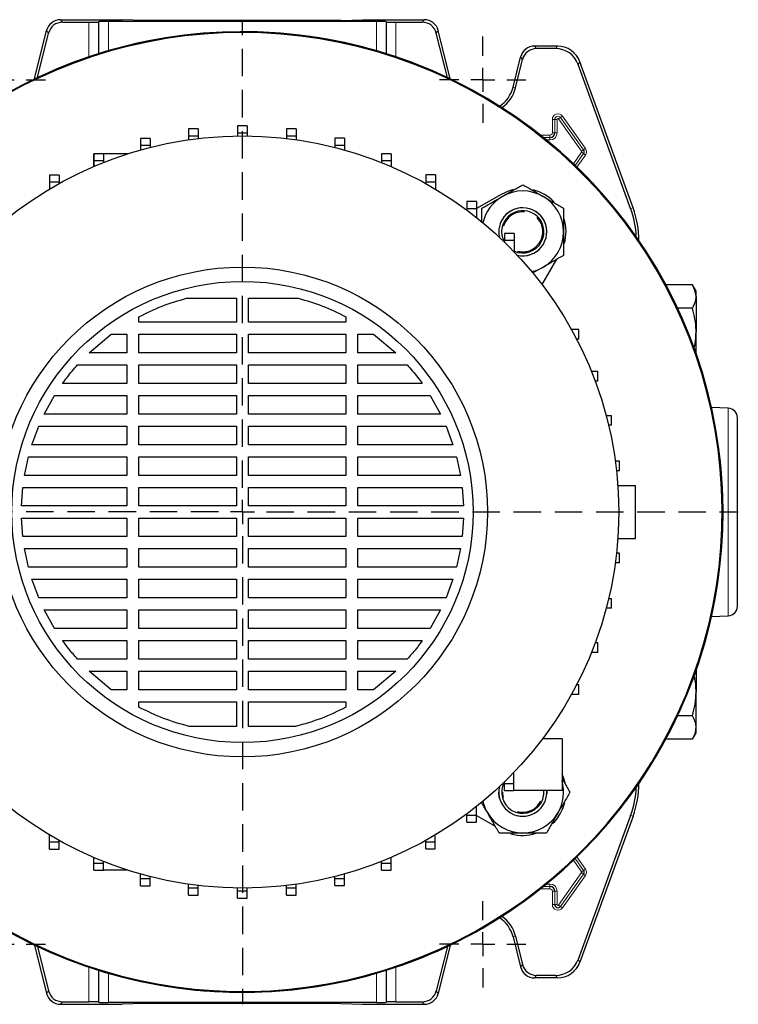
# Model space of a CAD drawing. Units: millimetres. Extents: x -4 to 213, y 0 to 297.
# Drawn here: x 54 to 87, y 67 to 113 of the extents above; entities that cross this region are included whole.
import ezdxf

# ---------------------------------------------------------------- set-up
doc = ezdxf.new("R2010")
doc.units = ezdxf.units.MM
doc.linetypes.add('HIDDEN', pattern=[1.905, 1.27, -0.635])
doc.layers.add('TRATTEGGIO', color=7, linetype='HIDDEN')

# ---------------------------------------------------------------- blocks, each defined once
blk = doc.blocks.new('SW_CENTERMARKSYMBOL_0')
at = {"layer": 'TRATTEGGIO', "color": 0}
for p, q in [((0, 1.111), (0, 22.778)), ((0, 0), (0, 0.556)), ((-1.111, 0), (-29.065, 0)), ((0, 0), (-0.556, 0)), ((0, 0), (0, -0.556)), ((0, 0), (0.556, 0)), ((1.111, 0), (22.929, 0)), ((0, -1.111), (0, -22.778))]:
    blk.add_line(p, q, dxfattribs=at)
blk = doc.blocks.new('SW_CENTERMARKSYMBOL_1')
at = {"layer": 'TRATTEGGIO', "color": 0}
for p, q in [((0, 1.111), (0, 2)), ((0, 0), (0, 0.556)), ((-1.111, 0), (-2, 0)), ((0, 0), (-0.556, 0)), ((0, 0), (0, -0.556)), ((0, 0), (0.556, 0)), ((1.111, 0), (2, 0)), ((0, -1.111), (0, -2))]:
    blk.add_line(p, q, dxfattribs=at)
blk = doc.blocks.new('SW_CENTERMARKSYMBOL_2')
at = {"layer": 'TRATTEGGIO', "color": 0}
for p, q in [((0, 1.111), (0, 2)), ((0, 0), (0, 0.556)), ((-1.111, 0), (-2, 0)), ((0, 0), (-0.556, 0)), ((0, 0), (0, -0.556)), ((0, 0), (0.556, 0)), ((1.111, 0), (2, 0)), ((0, -1.111), (0, -2))]:
    blk.add_line(p, q, dxfattribs=at)
blk = doc.blocks.new('SW_CENTERMARKSYMBOL_3')
at = {"layer": 'TRATTEGGIO', "color": 0}
for p, q in [((0, 1.111), (0, 2)), ((0, 0), (0, 0.556)), ((-1.111, 0), (-2, 0)), ((0, 0), (-0.556, 0)), ((0, 0), (0, -0.556)), ((0, 0), (0.556, 0)), ((1.111, 0), (2, 0)), ((0, -1.111), (0, -2))]:
    blk.add_line(p, q, dxfattribs=at)
blk = doc.blocks.new('SW_CENTERMARKSYMBOL_4')
at = {"layer": 'TRATTEGGIO', "color": 0}
for p, q in [((0, 1.111), (0, 2)), ((0, 0), (0, 0.556)), ((-1.111, 0), (-2, 0)), ((0, 0), (-0.556, 0)), ((0, 0), (0, -0.556)), ((0, 0), (0.556, 0)), ((1.111, 0), (2, 0)), ((0, -1.111), (0, -2))]:
    blk.add_line(p, q, dxfattribs=at)

msp = doc.modelspace()

# ---------------------------------------------------------------- linework, layer by layer
at = {"color": 7, "linetype": 'Continuous', "lineweight": 25}
for p, q in [((56.0147, 112.8989), (58.8683, 112.8989)), ((56.1056, 112.7825), (57.3243, 112.7825)), ((57.7808, 112.8061), (57.7686, 112.7938)), ((70.6227, 112.8174), (58.2251, 112.8174)), ((59.8797, 112.861), (58.8683, 112.8989)), ((68.968, 112.861), (59.8797, 112.861)), ((68.968, 112.861), (69.9794, 112.8989)), ((69.9794, 112.8989), (72.8331, 112.8989)), ((71.067, 112.8061), (71.0792, 112.7938)), ((71.5235, 112.7825), (72.7421, 112.7825)), ((54.8102, 110.1561), (55.3681, 112.3936)), ((54.9463, 110.2209), (55.459, 112.2773)), ((73.9015, 110.2209), (73.3888, 112.2773)), ((74.0376, 110.1561), (73.4797, 112.3936)), ((78.9868, 111.6766), (77.9322, 111.6766)), ((76.9365, 109.7716), (77.2855, 111.1714)), ((78.9053, 111.5603), (78.0231, 111.5603)), ((77.0495, 109.7435), (77.3765, 111.055)), ((82.3729, 104.1701), (79.9491, 110.8294)), ((82.4893, 104.1906), (80.0306, 110.9458)), ((64.6471, 107.987), (64.2026, 107.987)), ((64.2026, 107.987), (64.2026, 107.6537)), ((64.6471, 107.987), (64.6471, 107.6537)), ((62.3813, 107.8417), (61.9368, 107.8417)), ((61.9368, 107.8417), (61.9368, 107.5084)), ((62.3813, 107.8417), (62.3813, 107.5084)), ((64.6471, 107.6537), (64.2026, 107.6537)), ((64.2026, 107.6537), (64.2026, 107.5197)), ((64.6471, 107.6537), (64.6471, 107.5196)), ((66.913, 107.8423), (66.4685, 107.8423)), ((66.4685, 107.8423), (66.4685, 107.509)), ((66.913, 107.8423), (66.913, 107.509)), ((60.1524, 107.4089), (59.708, 107.4089)), ((59.708, 107.4089), (59.708, 107.0755)), ((60.1524, 107.0755), (59.708, 107.0755)), ((59.708, 107.0755), (59.708, 106.8698)), ((60.1524, 107.4089), (60.1524, 107.0755)), ((60.1524, 107.0755), (60.1524, 106.9886)), ((62.3813, 107.5084), (61.9368, 107.5084)), ((61.9368, 107.5084), (61.9368, 107.3424)), ((62.3813, 107.5084), (62.3813, 107.4008)), ((66.913, 107.509), (66.4685, 107.509)), ((66.4685, 107.509), (66.4685, 107.4005)), ((66.913, 107.509), (66.913, 107.3421)), ((69.1419, 107.41), (68.6975, 107.41)), ((68.6975, 107.41), (68.6975, 107.0767)), ((69.1419, 107.0767), (68.6975, 107.0767)), ((68.6975, 107.0767), (68.6975, 106.9881)), ((69.1419, 107.41), (69.1419, 107.0767)), ((69.1419, 107.0767), (69.1419, 106.8692)), ((57.5502, 106.1058), (57.5502, 106.6971)), ((57.9969, 106.6954), (57.5525, 106.6954)), ((57.5525, 106.6954), (57.5525, 106.3621)), ((59.1328, 106.6971), (57.9969, 106.6971)), ((57.9969, 106.6954), (57.9969, 106.3621)), ((71.2976, 106.6971), (70.8531, 106.6971)), ((70.8531, 106.6971), (70.8531, 106.3638)), ((71.2976, 106.6971), (71.2976, 106.3638)), ((57.9969, 106.3621), (57.5525, 106.3621)), ((57.5525, 106.3621), (57.5525, 106.1068)), ((57.9969, 106.3621), (57.9969, 106.2906)), ((71.2976, 106.3638), (70.8531, 106.3638)), ((70.8531, 106.3638), (70.8531, 106.2897)), ((71.2976, 106.3638), (71.2976, 106.1058)), ((55.95, 105.7131), (55.5055, 105.7131)), ((55.5055, 105.7131), (55.5055, 105.3798)), ((55.95, 105.7131), (55.95, 105.3798)), ((73.3448, 105.7153), (72.9003, 105.7153)), ((72.9003, 105.7153), (72.9003, 105.382)), ((73.3448, 105.7153), (73.3448, 105.382)), ((55.95, 105.3798), (55.5055, 105.3798)), ((55.5055, 105.3798), (55.5055, 105.0617)), ((55.95, 105.3798), (55.95, 105.3182)), ((73.3448, 105.382), (72.9003, 105.382)), ((72.9003, 105.382), (72.9003, 105.3168)), ((73.3448, 105.382), (73.3448, 105.0602)), ((76.3875, 104.8168), (75.2502, 104.1601)), ((75.2502, 104.4806), (74.8057, 104.4806)), ((74.8057, 104.4806), (74.8057, 104.1472)), ((75.2502, 104.4806), (75.2502, 104.1472)), ((75.2502, 104.1472), (74.8057, 104.1472)), ((74.8057, 104.1472), (74.8057, 104.0845)), ((75.2502, 104.1472), (75.2502, 103.7428)), ((75.4986, 103.4929), (75.4986, 104.1753)), ((76.9827, 103.0131), (76.5382, 103.0131)), ((76.5382, 103.0131), (76.5382, 102.6797)), ((76.9827, 103.0131), (76.9827, 102.6797)), ((76.9827, 102.6797), (76.5382, 102.6797)), ((76.5382, 102.6797), (76.5382, 102.6112)), ((76.9827, 102.6797), (76.9827, 102.1642)), ((78.285, 100.6392), (78.9627, 101.8131)), ((85.233, 100.6355), (84.0013, 100.6355)), ((85.4017, 100.3433), (85.233, 100.6355)), ((85.4017, 100.0902), (85.4017, 100.3433)), ((61.845, 100.0127), (64.1461, 100.0127)), ((64.1461, 100.0127), (64.1461, 98.9037)), ((64.7017, 100.0127), (67.0027, 100.0127)), ((64.7017, 98.9037), (64.7017, 100.0127)), ((85.4017, 100.0902), (85.4017, 98.4544)), ((85.233, 99.545), (84.5489, 99.545)), ((59.638, 98.9037), (59.638, 99.1538)), ((64.1461, 98.9037), (59.638, 98.9037)), ((69.2097, 98.9037), (64.7017, 98.9037)), ((69.2097, 99.1538), (69.2097, 98.9037)), ((79.6461, 98.5655), (79.6374, 98.5655)), ((79.6461, 98.5498), (79.6461, 98.5655)), ((79.9794, 98.5655), (79.6461, 98.5655)), ((79.9794, 98.1211), (79.9794, 98.5655)), ((85.4017, 97.4532), (85.4017, 98.4544)), ((57.3352, 97.4862), (58.3567, 98.3481)), ((58.3567, 98.3481), (59.0825, 98.3481)), ((59.0825, 98.3481), (59.0825, 97.4862)), ((59.638, 98.3481), (64.1461, 98.3481)), ((59.638, 97.4862), (59.638, 98.3481)), ((64.1461, 98.3481), (64.1461, 97.4862)), ((64.7017, 98.3481), (69.2097, 98.3481)), ((64.7017, 97.4862), (64.7017, 98.3481)), ((69.2097, 98.3481), (69.2097, 97.4862)), ((69.7653, 98.3481), (70.4911, 98.3481)), ((69.7653, 97.4862), (69.7653, 98.3481)), ((70.4911, 98.3481), (71.5125, 97.4862)), ((79.9794, 98.1211), (79.8757, 98.1211)), ((59.0825, 97.4862), (57.3352, 97.4862)), ((64.1461, 97.4862), (59.638, 97.4862)), ((69.2097, 97.4862), (64.7017, 97.4862)), ((71.5125, 97.4862), (69.7653, 97.4862)), ((56.7999, 96.9306), (59.0825, 96.9306)), ((59.0825, 96.9306), (59.0825, 96.0687)), ((59.638, 96.9306), (64.1461, 96.9306)), ((59.638, 96.0687), (59.638, 96.9306)), ((64.1461, 96.9306), (64.1461, 96.0687)), ((64.7017, 96.9306), (69.2097, 96.9306)), ((64.7017, 96.0687), (64.7017, 96.9306)), ((69.2097, 96.9306), (69.2097, 96.0687)), ((69.7653, 96.9306), (72.0479, 96.9306)), ((69.7653, 96.0687), (69.7653, 96.9306)), ((80.8517, 96.6161), (80.5662, 96.6161)), ((80.8517, 96.1717), (80.8517, 96.6161)), ((80.8517, 96.1717), (80.738, 96.1717)), ((59.0825, 96.0687), (56.1101, 96.0687)), ((64.1461, 96.0687), (59.638, 96.0687)), ((69.2097, 96.0687), (64.7017, 96.0687)), ((72.7377, 96.0687), (69.7653, 96.0687)), ((55.2603, 94.6513), (55.7394, 95.5132)), ((55.7394, 95.5132), (59.0825, 95.5132)), ((59.0825, 95.5132), (59.0825, 94.6513)), ((59.638, 95.5132), (64.1461, 95.5132)), ((59.638, 94.6513), (59.638, 95.5132)), ((64.1461, 95.5132), (64.1461, 94.6513)), ((64.7017, 95.5132), (69.2097, 95.5132)), ((64.7017, 94.6513), (64.7017, 95.5132)), ((69.2097, 95.5132), (69.2097, 94.6513)), ((69.7653, 95.5132), (73.1084, 95.5132)), ((69.7653, 94.6513), (69.7653, 95.5132)), ((73.1084, 95.5132), (73.5875, 94.6513)), ((86.8916, 94.9209), (86.1125, 94.9618)), ((59.0825, 94.6513), (55.2603, 94.6513)), ((64.1461, 94.6513), (59.638, 94.6513)), ((69.2097, 94.6513), (64.7017, 94.6513)), ((73.5875, 94.6513), (69.7653, 94.6513)), ((81.4838, 94.5761), (81.2439, 94.5761)), ((81.4838, 94.1317), (81.4838, 94.5761)), ((87.3128, 90.1211), (87.3128, 94.4771)), ((54.6871, 93.2338), (55.006, 94.0957)), ((55.006, 94.0957), (59.0825, 94.0957)), ((59.0825, 94.0957), (59.0825, 93.2338)), ((59.638, 94.0957), (64.1461, 94.0957)), ((59.638, 93.2338), (59.638, 94.0957)), ((64.1461, 94.0957), (64.1461, 93.2338)), ((64.7017, 94.0957), (69.2097, 94.0957)), ((64.7017, 93.2338), (64.7017, 94.0957)), ((69.2097, 94.0957), (69.2097, 93.2338)), ((69.7653, 94.0957), (73.8418, 94.0957)), ((69.7653, 93.2338), (69.7653, 94.0957)), ((73.8418, 94.0957), (74.1607, 93.2338)), ((81.4838, 94.1317), (81.3554, 94.1317)), ((59.0825, 93.2338), (54.6871, 93.2338)), ((64.1461, 93.2338), (59.638, 93.2338)), ((69.2097, 93.2338), (64.7017, 93.2338)), ((74.1607, 93.2338), (69.7653, 93.2338)), ((54.3432, 91.8163), (54.5266, 92.6782)), ((54.5266, 92.6782), (59.0825, 92.6782)), ((59.0825, 92.6782), (59.0825, 91.8163)), ((59.638, 92.6782), (64.1461, 92.6782)), ((59.638, 91.8163), (59.638, 92.6782)), ((64.1461, 92.6782), (64.1461, 91.8163)), ((64.7017, 92.6782), (69.2097, 92.6782)), ((64.7017, 91.8163), (64.7017, 92.6782)), ((69.2097, 92.6782), (69.2097, 91.8163)), ((69.7653, 92.6782), (74.3212, 92.6782)), ((69.7653, 91.8163), (69.7653, 92.6782)), ((74.3212, 92.6782), (74.5046, 91.8163)), ((81.8668, 92.4751), (81.6639, 92.4751)), ((81.8668, 92.0307), (81.7188, 92.0307)), ((81.8668, 92.0307), (81.8668, 92.4751)), ((59.0825, 91.8163), (54.3432, 91.8163)), ((64.1461, 91.8163), (59.638, 91.8163)), ((69.2097, 91.8163), (64.7017, 91.8163)), ((74.5046, 91.8163), (69.7653, 91.8163)), ((54.2054, 90.3989), (54.2654, 91.2608)), ((54.2654, 91.2608), (59.0825, 91.2608)), ((59.0825, 91.2608), (59.0825, 90.3989)), ((59.638, 91.2608), (64.1461, 91.2608)), ((59.638, 90.3989), (59.638, 91.2608)), ((64.1461, 91.2608), (64.1461, 90.3989)), ((64.7017, 91.2608), (69.2097, 91.2608)), ((64.7017, 90.3989), (64.7017, 91.2608)), ((69.2097, 91.2608), (69.2097, 90.3989)), ((69.7653, 91.2608), (74.5824, 91.2608)), ((69.7653, 90.3989), (69.7653, 91.2608)), ((74.5824, 91.2608), (74.6424, 90.3989)), ((81.7809, 91.3433), (82.6017, 91.3433)), ((82.6017, 88.8989), (82.6017, 91.3433)), ((59.0825, 90.3989), (54.2054, 90.3989)), ((64.1461, 90.3989), (59.638, 90.3989)), ((69.2097, 90.3989), (64.7017, 90.3989)), ((74.6424, 90.3989), (69.7653, 90.3989)), ((54.2054, 89.8433), (59.0825, 89.8433)), ((54.2653, 88.9814), (54.2054, 89.8433)), ((59.0825, 89.8433), (59.0825, 88.9814)), ((59.638, 89.8433), (64.1461, 89.8433)), ((59.638, 88.9814), (59.638, 89.8433)), ((64.1461, 89.8433), (64.1461, 88.9814)), ((64.7017, 89.8433), (69.2097, 89.8433)), ((64.7017, 88.9814), (64.7017, 89.8433)), ((69.2097, 89.8433), (69.2097, 88.9814)), ((69.7653, 89.8433), (74.6423, 89.8433)), ((69.7653, 88.9814), (69.7653, 89.8433)), ((74.6423, 89.8433), (74.5824, 88.9814)), ((87.3128, 85.7651), (87.3128, 90.1211)), ((59.0825, 88.9814), (54.2653, 88.9814)), ((64.1461, 88.9814), (59.638, 88.9814)), ((69.2097, 88.9814), (64.7017, 88.9814)), ((74.5824, 88.9814), (69.7653, 88.9814)), ((81.7809, 88.8989), (82.6017, 88.8989)), ((54.3432, 88.4258), (59.0825, 88.4258)), ((54.5266, 87.5639), (54.3432, 88.4258)), ((59.0825, 88.4258), (59.0825, 87.5639)), ((59.638, 88.4258), (64.1461, 88.4258)), ((59.638, 87.5639), (59.638, 88.4258)), ((64.1461, 88.4258), (64.1461, 87.5639)), ((64.7017, 88.4258), (69.2097, 88.4258)), ((64.7017, 87.5639), (64.7017, 88.4258)), ((69.2097, 88.4258), (69.2097, 87.5639)), ((69.7653, 88.4258), (74.5046, 88.4258)), ((69.7653, 87.5639), (69.7653, 88.4258)), ((74.5046, 88.4258), (74.3212, 87.5639)), ((81.8668, 88.2115), (81.7188, 88.2115)), ((81.8668, 87.7671), (81.8668, 88.2115)), ((59.0825, 87.5639), (54.5266, 87.5639)), ((64.1461, 87.5639), (59.638, 87.5639)), ((69.2097, 87.5639), (64.7017, 87.5639)), ((74.3212, 87.5639), (69.7653, 87.5639)), ((81.8668, 87.7671), (81.6639, 87.7671)), ((54.6871, 87.0084), (59.0825, 87.0084)), ((55.006, 86.1465), (54.6871, 87.0084)), ((59.0825, 87.0084), (59.0825, 86.1465)), ((59.638, 87.0084), (64.1461, 87.0084)), ((59.638, 86.1465), (59.638, 87.0084)), ((64.1461, 87.0084), (64.1461, 86.1465)), ((64.7017, 87.0084), (69.2097, 87.0084)), ((64.7017, 86.1465), (64.7017, 87.0084)), ((69.2097, 87.0084), (69.2097, 86.1465)), ((69.7653, 87.0084), (74.1607, 87.0084)), ((69.7653, 86.1465), (69.7653, 87.0084)), ((74.1607, 87.0084), (73.8418, 86.1465)), ((59.0825, 86.1465), (55.006, 86.1465)), ((64.1461, 86.1465), (59.638, 86.1465)), ((69.2097, 86.1465), (64.7017, 86.1465)), ((73.8418, 86.1465), (69.7653, 86.1465)), ((81.4838, 86.1105), (81.3554, 86.1105)), ((81.4838, 85.666), (81.4838, 86.1105)), ((81.4838, 85.666), (81.2439, 85.666)), ((55.2603, 85.5909), (59.0825, 85.5909)), ((55.7394, 84.729), (55.2603, 85.5909)), ((59.0825, 85.5909), (59.0825, 84.729)), ((59.638, 85.5909), (64.1461, 85.5909)), ((59.638, 84.729), (59.638, 85.5909)), ((64.1461, 85.5909), (64.1461, 84.729)), ((64.7017, 85.5909), (69.2097, 85.5909)), ((64.7017, 84.729), (64.7017, 85.5909)), ((69.2097, 85.5909), (69.2097, 84.729)), ((69.7653, 85.5909), (73.5875, 85.5909)), ((69.7653, 84.729), (69.7653, 85.5909)), ((73.5875, 85.5909), (73.1084, 84.729)), ((86.1125, 85.2804), (86.8916, 85.3212)), ((59.0825, 84.729), (55.7394, 84.729)), ((64.1461, 84.729), (59.638, 84.729)), ((69.2097, 84.729), (64.7017, 84.729)), ((73.1084, 84.729), (69.7653, 84.729)), ((56.11, 84.1734), (59.0825, 84.1734)), ((59.0825, 84.1734), (59.0825, 83.3115)), ((59.638, 84.1734), (64.1461, 84.1734)), ((59.638, 83.3115), (59.638, 84.1734)), ((64.1461, 84.1734), (64.1461, 83.3115)), ((64.7017, 84.1734), (69.2097, 84.1734)), ((64.7017, 83.3115), (64.7017, 84.1734)), ((69.2097, 84.1734), (69.2097, 83.3115)), ((69.7653, 84.1734), (72.7377, 84.1734)), ((69.7653, 83.3115), (69.7653, 84.1734)), ((80.8517, 84.0705), (80.738, 84.0705)), ((80.8517, 83.6261), (80.8517, 84.0705)), ((80.8517, 83.6261), (80.5662, 83.6261)), ((59.0825, 83.3115), (56.7999, 83.3115)), ((64.1461, 83.3115), (59.638, 83.3115)), ((69.2097, 83.3115), (64.7017, 83.3115)), ((72.0478, 83.3115), (69.7653, 83.3115)), ((57.3352, 82.756), (59.0825, 82.756)), ((58.3567, 81.8941), (57.3352, 82.756)), ((59.0825, 82.756), (59.0825, 81.8941)), ((59.638, 82.756), (64.1461, 82.756)), ((59.638, 81.8941), (59.638, 82.756)), ((64.1461, 82.756), (64.1461, 81.8941)), ((64.7017, 82.756), (69.2097, 82.756)), ((64.7017, 81.8941), (64.7017, 82.756)), ((69.2097, 82.756), (69.2097, 81.8941)), ((69.7653, 82.756), (71.5126, 82.756)), ((69.7653, 81.8941), (69.7653, 82.756)), ((71.5126, 82.756), (70.4911, 81.8941)), ((85.4017, 82.789), (85.4017, 81.7877)), ((79.9794, 82.1211), (79.8757, 82.1211)), ((79.9794, 81.6766), (79.9794, 82.1211)), ((59.0825, 81.8941), (58.3567, 81.8941)), ((64.1461, 81.8941), (59.638, 81.8941)), ((69.2097, 81.8941), (64.7017, 81.8941)), ((70.4911, 81.8941), (69.7653, 81.8941)), ((79.6461, 81.6766), (79.6374, 81.6766)), ((79.6461, 81.6766), (79.6461, 81.6923)), ((79.9794, 81.6766), (79.6461, 81.6766)), ((85.4017, 80.1519), (85.4017, 81.7877)), ((59.638, 81.0883), (59.638, 81.3385)), ((59.638, 81.3385), (64.1461, 81.3385)), ((64.1461, 81.3385), (64.1461, 80.1988)), ((64.7017, 80.1988), (64.7017, 81.3385)), ((64.7017, 81.3385), (69.2097, 81.3385)), ((69.2097, 81.3385), (69.2097, 81.0883)), ((85.233, 80.6972), (84.5489, 80.6972)), ((64.1461, 80.1988), (61.9658, 80.1988)), ((66.882, 80.1988), (64.7017, 80.1988)), ((85.233, 79.6066), (85.4017, 79.8989)), ((85.4017, 79.8989), (85.4017, 80.1519)), ((79.2017, 79.6322), (78.3071, 79.6322)), ((79.2017, 79.6322), (79.2017, 77.2322)), ((85.233, 79.6066), (84.0013, 79.6066)), ((76.9794, 77.5655), (76.9794, 78.0746)), ((76.535, 77.5655), (76.535, 77.6278)), ((76.535, 77.5655), (76.9794, 77.5655)), ((76.535, 77.2322), (76.535, 77.5655)), ((76.9794, 77.2322), (76.9794, 77.5655)), ((76.535, 77.2322), (76.9794, 77.2322)), ((79.2017, 77.2322), (76.9794, 77.2322)), ((78.4986, 77.1575), (78.4961, 77.2322)), ((74.8029, 76.0976), (74.8029, 76.1555)), ((74.8029, 76.0976), (75.2473, 76.0976)), ((74.8029, 75.7642), (74.8029, 76.0976)), ((75.2473, 76.0976), (75.2473, 76.4971)), ((75.2473, 75.7642), (75.2473, 76.0976)), ((75.2473, 76.0837), (76.1159, 75.5822)), ((74.8029, 75.7642), (75.2473, 75.7642)), ((82.3729, 76.0721), (79.9491, 69.4127)), ((82.4893, 76.0516), (80.0306, 69.2964)), ((55.503, 74.8602), (55.503, 75.182)), ((73.3422, 74.8624), (73.3422, 75.1804)), ((55.503, 74.8602), (55.9474, 74.8602)), ((55.503, 74.5269), (55.503, 74.8602)), ((55.9474, 74.8602), (55.9474, 74.9254)), ((55.9474, 74.5269), (55.9474, 74.8602)), ((72.8978, 74.8624), (72.8978, 74.924)), ((72.8978, 74.8624), (73.3422, 74.8624)), ((72.8978, 74.529), (72.8978, 74.8624)), ((73.3422, 74.529), (73.3422, 74.8624)), ((55.503, 74.5269), (55.9474, 74.5269)), ((72.8978, 74.529), (73.3422, 74.529)), ((57.5502, 73.8784), (57.5502, 74.1363)), ((57.5502, 73.8784), (57.9947, 73.8784)), ((57.5502, 73.545), (57.5502, 73.8784)), ((57.9947, 73.8784), (57.9947, 73.9524)), ((57.9947, 73.545), (57.9947, 73.8784)), ((70.8508, 73.8801), (70.8508, 73.9515)), ((70.8508, 73.8801), (71.2953, 73.8801)), ((70.8508, 73.5467), (70.8508, 73.8801)), ((71.2953, 73.8801), (71.2953, 74.1353)), ((71.2953, 73.5467), (71.2953, 73.8801)), ((57.5502, 73.545), (57.9947, 73.545)), ((59.1328, 73.545), (57.9947, 73.545)), ((59.7059, 73.1655), (59.7059, 73.3729)), ((69.1398, 73.1666), (69.1398, 73.3723)), ((70.8508, 73.5467), (71.2953, 73.5467)), ((59.7059, 73.1655), (60.1503, 73.1655)), ((59.7059, 72.8322), (59.7059, 73.1655)), ((60.1503, 73.1655), (60.1503, 73.2541)), ((60.1503, 72.8322), (60.1503, 73.1655)), ((61.9348, 72.7332), (61.9348, 72.9)), ((66.911, 72.7338), (66.911, 72.8997)), ((68.6953, 73.1666), (68.6953, 73.2535)), ((68.6953, 73.1666), (69.1398, 73.1666)), ((68.6953, 72.8333), (68.6953, 73.1666)), ((69.1398, 72.8333), (69.1398, 73.1666)), ((59.7059, 72.8322), (60.1503, 72.8322)), ((61.9348, 72.7332), (62.3793, 72.7332)), ((61.9348, 72.3999), (61.9348, 72.7332)), ((62.3793, 72.7332), (62.3793, 72.8416)), ((62.3793, 72.3999), (62.3793, 72.7332)), ((64.2007, 72.5885), (64.2007, 72.7225)), ((64.2007, 72.5885), (64.6451, 72.5885)), ((64.2007, 72.2552), (64.2007, 72.5885)), ((64.6451, 72.5885), (64.6451, 72.7225)), ((64.6451, 72.2552), (64.6451, 72.5885)), ((66.4665, 72.7338), (66.4665, 72.8414)), ((66.4665, 72.7338), (66.911, 72.7338)), ((66.4665, 72.4004), (66.4665, 72.7338)), ((66.911, 72.4004), (66.911, 72.7338)), ((68.6953, 72.8333), (69.1398, 72.8333)), ((61.9348, 72.3999), (62.3793, 72.3999)), ((64.2007, 72.2552), (64.6451, 72.2552)), ((66.4665, 72.4004), (66.911, 72.4004)), ((76.9365, 70.4705), (77.2855, 69.0707)), ((77.0495, 70.4987), (77.3765, 69.1871)), ((54.8102, 70.086), (55.3681, 67.8485)), ((54.9463, 70.0213), (55.459, 67.9649)), ((73.9015, 70.0213), (73.3888, 67.9649)), ((74.0376, 70.086), (73.4797, 67.8485)), ((78.9868, 68.5655), (77.9322, 68.5655)), ((78.9053, 68.6819), (78.0231, 68.6819)), ((56.1056, 67.4597), (57.3243, 67.4597)), ((57.7686, 67.4484), (57.7808, 67.4361)), ((70.6227, 67.4248), (58.2251, 67.4248)), ((71.0792, 67.4484), (71.067, 67.4361)), ((71.5235, 67.4597), (72.7421, 67.4597)), ((56.0147, 67.3433), (58.8683, 67.3433)), ((59.8797, 67.3811), (58.8683, 67.3433)), ((68.968, 67.3811), (59.8797, 67.3811)), ((68.968, 67.3811), (69.9794, 67.3433)), ((69.9794, 67.3433), (72.8331, 67.3433))]:
    msp.add_line(p, q, dxfattribs=at)
at = {"color": 8, "linetype": 'Continuous', "lineweight": 18}
for p, q in [((56.0147, 112.8989), (56.1056, 112.7825)), ((57.3243, 111.1787), (57.3243, 112.7825)), ((57.7686, 112.7938), (57.7686, 111.3233)), ((57.7808, 111.3271), (57.7808, 112.8061)), ((58.2251, 112.8174), (58.2251, 111.4612)), ((70.6227, 111.4612), (70.6227, 112.8174)), ((71.067, 112.8061), (71.067, 111.3271)), ((71.0792, 111.3233), (71.0792, 112.7938)), ((71.5235, 112.7825), (71.5235, 111.1787)), ((72.7421, 112.7825), (72.8331, 112.8989)), ((55.459, 112.2773), (55.3681, 112.3936)), ((73.4797, 112.3936), (73.3888, 112.2773)), ((77.9322, 111.6766), (78.0231, 111.5603)), ((78.9053, 111.5603), (78.9868, 111.6766)), ((77.3765, 111.055), (77.2855, 111.1714)), ((80.0306, 110.9458), (79.9491, 110.8294)), ((77.0495, 109.7435), (76.9365, 109.7716)), ((79.1321, 108.3726), (79.2226, 108.437)), ((79.2226, 108.437), (80.2893, 106.937)), ((78.8664, 108.2877), (78.7553, 108.2877)), ((78.7553, 107.6655), (78.7553, 108.2877)), ((78.9775, 108.2877), (78.8664, 108.2877)), ((78.8664, 107.6655), (78.8664, 108.2877)), ((78.8664, 108.2877), (78.8664, 108.2877)), ((78.8664, 108.2877), (78.8664, 107.6655)), ((78.9775, 108.2877), (78.9775, 107.6655)), ((79.0415, 108.3082), (79.132, 108.3726)), ((80.1082, 106.8082), (79.0415, 108.3082)), ((79.132, 108.3726), (80.1987, 106.8726)), ((79.1321, 108.3726), (79.132, 108.3726)), ((80.1988, 106.8726), (79.1321, 108.3726)), ((78.202, 107.5564), (78.6461, 107.5564)), ((78.6461, 107.4453), (78.6461, 107.5564)), ((78.8664, 107.6655), (78.7553, 107.6655)), ((78.9775, 107.6655), (78.8664, 107.6655)), ((78.8664, 107.6655), (78.8664, 107.6655)), ((78.6461, 107.4453), (78.3415, 107.4453)), ((78.3416, 107.4452), (78.6461, 107.4452)), ((78.6461, 107.3341), (78.4787, 107.3341)), ((78.6461, 107.4453), (78.6461, 107.4452)), ((78.6461, 107.3341), (78.6461, 107.4452)), ((79.7284, 106.2332), (80.1082, 106.7673)), ((80.1987, 106.7029), (79.8096, 106.1557)), ((79.8096, 106.1556), (80.1988, 106.7029)), ((80.2893, 106.6385), (79.8905, 106.0776)), ((80.1082, 106.8082), (80.1987, 106.8726)), ((80.1082, 106.7673), (80.1987, 106.7029)), ((80.1988, 106.8726), (80.1987, 106.8726)), ((80.1988, 106.7029), (80.1987, 106.7029)), ((80.1988, 106.8726), (80.2893, 106.937)), ((80.1988, 106.7029), (80.2893, 106.6385)), ((82.3729, 104.1701), (82.4893, 104.1906)), ((86.8916, 90.1211), (86.8916, 94.9209)), ((86.8916, 85.3212), (86.8916, 90.1211)), ((82.4893, 76.0516), (82.3729, 76.0721)), ((80.1082, 73.4748), (79.7284, 74.009)), ((79.8096, 74.0865), (80.1987, 73.5392)), ((80.1988, 73.5393), (79.8096, 74.0865)), ((79.8905, 74.1645), (80.2893, 73.6036)), ((79.0415, 71.934), (80.1082, 73.434)), ((80.1987, 73.3696), (79.132, 71.8696)), ((79.1321, 71.8696), (80.1988, 73.3696)), ((80.1082, 73.4748), (80.1987, 73.5392)), ((80.1082, 73.434), (80.1987, 73.3696)), ((80.1988, 73.5393), (80.1987, 73.5392)), ((80.1988, 73.3696), (80.1987, 73.3696)), ((80.1988, 73.5393), (80.2893, 73.6036)), ((80.1988, 73.3696), (80.2893, 73.3052)), ((78.4787, 72.908), (78.6461, 72.908)), ((78.6461, 72.908), (78.6461, 72.797)), ((80.2893, 73.3052), (79.2226, 71.8052)), ((78.6461, 72.6858), (78.202, 72.6858)), ((78.3415, 72.7969), (78.6461, 72.7969)), ((78.6461, 72.797), (78.3416, 72.797)), ((78.6461, 72.7969), (78.6461, 72.797)), ((78.6461, 72.7969), (78.6461, 72.6858)), ((78.8664, 72.5766), (78.7553, 72.5766)), ((78.7553, 71.9544), (78.7553, 72.5766)), ((78.9775, 72.5766), (78.8664, 72.5766)), ((78.8664, 71.9544), (78.8664, 72.5766)), ((78.8664, 72.5766), (78.8664, 72.5766)), ((78.8664, 72.5766), (78.8664, 71.9544)), ((78.9775, 72.5766), (78.9775, 71.9544)), ((78.8664, 71.9544), (78.7553, 71.9544)), ((78.9775, 71.9544), (78.8664, 71.9544)), ((78.8664, 71.9544), (78.8664, 71.9544)), ((79.0415, 71.934), (79.132, 71.8696)), ((79.1321, 71.8696), (79.132, 71.8696)), ((79.1321, 71.8696), (79.2226, 71.8052)), ((77.0495, 70.4987), (76.9365, 70.4705)), ((79.9491, 69.4127), (80.0306, 69.2964)), ((57.3243, 67.4597), (57.3243, 69.0635)), ((57.7686, 68.9189), (57.7686, 67.4484)), ((57.7808, 67.4361), (57.7808, 68.915)), ((71.067, 68.915), (71.067, 67.4361)), ((71.0792, 67.4484), (71.0792, 68.9189)), ((71.5235, 69.0635), (71.5235, 67.4597)), ((77.2855, 69.0707), (77.3765, 69.1871)), ((58.2251, 68.7809), (58.2251, 67.4248)), ((70.6227, 67.4248), (70.6227, 68.7809)), ((78.0231, 68.6819), (77.9322, 68.5655)), ((78.9868, 68.5655), (78.9053, 68.6819)), ((55.3681, 67.8485), (55.459, 67.9649)), ((73.3888, 67.9649), (73.4797, 67.8485)), ((56.1056, 67.4597), (56.0147, 67.3433)), ((72.8331, 67.3433), (72.7421, 67.4597))]:
    msp.add_line(p, q, dxfattribs=at)
at = {"color": 7, "linetype": 'Continuous', "lineweight": 25, "flags": 128}
for points in [[(76.9562, 105.0376), (76.7542, 104.9818), (76.3875, 104.8168)], [(79.3404, 77.5888), (79.2846, 77.7908), (79.2017, 77.9994)]]:
    msp.add_lwpolyline(points, dxfattribs=at)
at = {"color": 7, "linetype": 'Continuous', "lineweight": 25}
for radius in [17.4, 11.3333, 10.6667]:
    msp.add_circle((64.4239, 90.1211), radius, dxfattribs=at)
for centre, radius, start, end in [((64.4239, 90.1211), 22.2222, 218.7683, 151.64065), ((64.4239, 90.1211), 22.2222, 315, 151.64065), ((64.4239, 90.1211), 22.1834, 218.64339, 151.58656), ((75.535, 110.1211), 1.4444, 302.26962, 346), ((75.535, 110.1211), 1.5608, 304.26778, 346), ((78.6461, 107.6655), 0.2203, 270, 0), ((80.0794, 106.7877), 0.1464, 324.58294, 35.41706), ((77.3875, 103.0847), 1.8889, 60, 120), ((77.3875, 103.0847), 2, 43.42077, 76.12083), ((77.3875, 103.0847), 1.8889, 120, 167.21212), ((77.3875, 103.0847), 1.8889, 0, 60), ((77.3875, 103.0847), 1.1111, 90, 193.09453), ((77.3875, 103.0847), 0.9778, 56.84238, 208.11992), ((77.3875, 103.0847), 0.9778, 245.54027, 56.84238), ((77.3875, 103.0847), 1.1111, 256.90547, 90), ((77.3875, 103.0847), 2, 344.11815, 17.87914), ((77.3875, 103.0847), 1.8889, 300, 0), ((77.3875, 103.0847), 1.8889, 282.78788, 300), ((86.8683, 94.4771), 0.4444, 0, 87), ((86.8683, 85.7651), 0.4444, 273, 0), ((77.3875, 77.1575), 0.9778, 151.88008, 326.84238), ((77.3875, 77.1575), 1.8889, 330, 16.17112), ((77.3875, 77.1575), 1.1111, 166.90547, 0), ((77.3875, 77.1575), 0.9778, 326.84238, 4.38362), ((77.3875, 77.1575), 1.8889, 192.78788, 210), ((77.3875, 77.1575), 2, 313.42077, 346.12083), ((64.4239, 90.1211), 22.2222, 218.7683, 315), ((77.3875, 77.1575), 1.8889, 210, 270), ((77.3875, 77.1575), 1.8889, 270, 330), ((77.3875, 77.1575), 2, 254.11815, 287.87914), ((80.0794, 73.4544), 0.1464, 324.58294, 35.41706), ((78.6461, 72.5766), 0.2203, 0, 90), ((79.0128, 71.9544), 0.1464, 180, 324.58294), ((75.535, 70.1211), 1.4444, 14, 57.73038), ((75.535, 70.1211), 1.5608, 14, 55.73222)]:
    msp.add_arc(centre, radius, start, end, dxfattribs=at)
at = {"color": 8, "linetype": 'Continuous', "lineweight": 18}
for centre, radius, start, end in [((79.0128, 108.2877), 0.2575, 35.41706, 180), ((79.0128, 108.2877), 0.1464, 35.41706, 180), ((79.0128, 108.2877), 0.1464, 35.41706, 180), ((79.0128, 108.2877), 0.0353, 35.41706, 180), ((78.6461, 107.6655), 0.3314, 270, 0), ((78.6461, 107.6655), 0.2202, 270, 0), ((78.6461, 107.6655), 0.1092, 270, 0), ((80.0794, 106.7877), 0.0353, 324.58294, 35.41706), ((80.0794, 106.7877), 0.1464, 324.58294, 35.41706), ((80.0794, 106.7877), 0.2575, 324.58294, 35.41706), ((80.0794, 73.4544), 0.0353, 324.58294, 35.41706), ((80.0794, 73.4544), 0.1464, 324.58294, 35.41706), ((80.0794, 73.4544), 0.2575, 324.58294, 35.41706), ((78.6461, 72.5766), 0.3314, 0, 90), ((78.6461, 72.5766), 0.2202, 0, 90), ((78.6461, 72.5766), 0.1092, 0, 90), ((79.0128, 71.9544), 0.2575, 180, 324.58294), ((79.0128, 71.9544), 0.1464, 180, 324.58294), ((79.0128, 71.9544), 0.0353, 180, 324.58294)]:
    msp.add_arc(centre, radius, start, end, dxfattribs=at)
at = {"color": 7, "linetype": 'Continuous', "lineweight": 25}
for centre, major_axis, ratio, start_param, end_param in [((56.0151, 112.232), (-0.4107, 0.5256), 0.9994483, 5.6202279, 6.9461427), ((56.106, 112.1156), (-0.4107, 0.5256), 0.9994483, 5.6202279, 6.9461427), ((57.3243, 112.7941), (0.4444, 0), 0.0261859, 4.712389, 6.2570054), ((58.2251, 112.8058), (0.4444, 0), 0.0261859, 1.5707963, 3.1154127), ((70.6227, 112.8058), (0.4444, 0), 0.0261859, 0.0261799, 1.5707963), ((71.5235, 112.7941), (0.4444, 0), 0.0261859, 3.1677726, 4.712389), ((72.7418, 112.1156), (0.4107, 0.5256), 0.9994483, 5.6202279, 6.9461427), ((72.8327, 112.232), (0.4107, 0.5256), 0.9994483, 5.6202279, 6.9461427), ((77.9325, 111.0097), (-0.4107, 0.5256), 0.9994483, 5.6202279, 6.9461427), ((78.9863, 110.5651), (0.6376, 0.9106), 0.9994894, 5.67256, 6.8938106), ((78.0235, 110.8934), (-0.4107, 0.5256), 0.9994483, 5.6202279, 6.9461427), ((78.9048, 110.4488), (0.6376, 0.9106), 0.9994894, 5.67256, 6.8938106), ((78.1949, 102.6499), (4.3785, 0.772), 0.9996467, 6.1546374, 6.4576578), ((78.3112, 102.6705), (4.3785, 0.772), 0.9996467, 6.1087128, 6.4576578), ((78.3112, 77.5717), (4.3785, -0.772), 0.9996467, 6.1087128, 6.4576578), ((78.1949, 77.5922), (4.3785, -0.772), 0.9996467, 6.1087128, 6.4117332), ((78.9048, 69.7934), (0.6376, -0.9106), 0.9994894, 5.67256, 6.8938106), ((78.9863, 69.677), (0.6376, -0.9106), 0.9994894, 5.67256, 6.8938106), ((77.9325, 69.2324), (-0.4107, -0.5256), 0.9994483, 5.6202279, 6.9461427), ((78.0235, 69.3488), (-0.4107, -0.5256), 0.9994483, 5.6202279, 6.9461427), ((56.106, 68.1266), (-0.4107, -0.5256), 0.9994483, 5.6202279, 6.9461427), ((72.7418, 68.1266), (0.4107, -0.5256), 0.9994483, 5.6202279, 6.9461427), ((56.0151, 68.0102), (-0.4107, -0.5256), 0.9994483, 5.6202279, 6.9461427), ((57.3243, 67.448), (0.4444, 0), 0.0261859, 0.0261799, 1.5707963), ((58.2251, 67.4364), (0.4444, 0), 0.0261859, 3.1677726, 4.712389), ((70.6227, 67.4364), (0.4444, 0), 0.0261859, 4.712389, 6.2570054), ((71.5235, 67.448), (0.4444, 0), 0.0261859, 1.5707963, 3.1154127), ((72.8327, 68.0102), (0.4107, -0.5256), 0.9994483, 5.6202279, 6.9461427)]:
    msp.add_ellipse(centre, major_axis=major_axis, ratio=ratio, start_param=start_param, end_param=end_param, dxfattribs=at)
for points, knots in [([(76.4431, 104.7205), (76.4655, 104.7335), (76.635, 104.8313), (76.9546, 105.0159), (77.2423, 105.182), (77.3875, 105.2658)], [0, 0, 0, 0, 0.07008803, 0.5307834, 1, 1, 1, 1]), ([(77.3875, 105.2658), (77.5409, 105.1773), (77.8505, 104.9985), (78.1705, 104.8138), (78.332, 104.7205)], [0, 0, 0, 0, 0.495458, 1, 1, 1, 1]), ([(75.4986, 104.1753), (75.652, 104.2638), (75.9616, 104.4425), (76.2816, 104.6273), (76.4431, 104.7205)], [0, 0, 0, 0, 0.495458, 1, 1, 1, 1]), ([(78.332, 104.7205), (78.3543, 104.7076), (78.5239, 104.6097), (78.8435, 104.4252), (79.1312, 104.2591), (79.2764, 104.1753)], [0, 0, 0, 0, 0.070088, 0.5307834, 1, 1, 1, 1]), ([(79.2764, 104.1753), (79.2764, 103.9023), (79.2764, 103.5427), (79.2764, 103.1737), (79.2764, 103.0847)], [0, 0, 0, 0, 0.758897, 1, 1, 1, 1]), ([(79.2764, 103.0847), (79.2764, 102.7977), (79.2764, 102.4285), (79.2764, 102.0733), (79.2764, 101.9942)], [0, 0, 0, 0, 0.7772366, 1, 1, 1, 1]), ([(79.2764, 101.9942), (79.123, 101.9056), (78.8134, 101.7269), (78.4934, 101.5421), (78.332, 101.4489)], [0, 0, 0, 0, 0.495458, 1, 1, 1, 1]), ([(78.332, 101.4489), (78.3096, 101.436), (78.1452, 101.3411), (77.982, 101.2468), (77.8411, 101.1655)], [0, 0, 0, 0, 0.136245, 1, 1, 1, 1]), ([(85.4017, 100.0902), (85.3796, 100.2386), (85.3522, 100.4232), (85.2525, 100.6007), (85.233, 100.6355)], [0, 0, 0, 0, 0.8039715, 1, 1, 1, 1]), ([(59.638, 99.1538), (59.9935, 99.3291), (60.7042, 99.6795), (61.4648, 99.9016), (61.845, 100.0127)], [0, 0, 0, 0, 0.50017702, 1, 1, 1, 1]), ([(67.0027, 100.0127), (67.3829, 99.9016), (68.1436, 99.6795), (68.8543, 99.3291), (69.2097, 99.1538)], [0, 0, 0, 0, 0.499823, 1, 1, 1, 1]), ([(85.233, 99.545), (85.3028, 99.6853), (85.3924, 99.8652), (85.4, 100.0496), (85.4017, 100.0902)], [0, 0, 0, 0, 0.77988983, 1, 1, 1, 1]), ([(85.4017, 98.4544), (85.4015, 98.4803), (85.3999, 98.676), (85.3631, 99.0451), (85.2766, 99.3773), (85.233, 99.545)], [0, 0, 0, 0, 0.070088, 0.5307834, 1, 1, 1, 1]), ([(85.2956, 97.6374), (85.3176, 97.724), (85.3853, 97.9913), (85.3951, 98.2676), (85.4017, 98.4544)], [0, 0, 0, 0, 0.3240192, 1, 1, 1, 1]), ([(56.1101, 96.0687), (56.178, 96.162), (56.3948, 96.4596), (56.635, 96.7389), (56.7999, 96.9306)], [0, 0, 0, 0, 0.313341, 1, 1, 1, 1]), ([(72.0479, 96.9306), (72.2128, 96.7389), (72.453, 96.4596), (72.6698, 96.162), (72.7377, 96.0687)], [0, 0, 0, 0, 0.686659, 1, 1, 1, 1]), ([(56.7999, 83.3115), (56.6616, 83.4714), (56.4206, 83.7499), (56.2028, 84.0469), (56.11, 84.1734)], [0, 0, 0, 0, 0.5738975, 1, 1, 1, 1]), ([(72.7377, 84.1734), (72.645, 84.0469), (72.4272, 83.7499), (72.1862, 83.4714), (72.0478, 83.3115)], [0, 0, 0, 0, 0.4261025, 1, 1, 1, 1]), ([(85.4017, 81.7877), (85.4014, 81.8136), (85.3998, 82.0093), (85.3772, 82.2823), (85.3174, 82.521), (85.2989, 82.5947)], [0, 0, 0, 0, 0.0951109, 0.720284, 1, 1, 1, 1]), ([(85.233, 80.6972), (85.2801, 80.8743), (85.3753, 81.2318), (85.3928, 81.6013), (85.4017, 81.7877)], [0, 0, 0, 0, 0.495458, 1, 1, 1, 1]), ([(61.9658, 80.1988), (61.5643, 80.3114), (60.7612, 80.5367), (60.0125, 80.9044), (59.638, 81.0883)], [0, 0, 0, 0, 0.4998516, 1, 1, 1, 1]), ([(69.2097, 81.0883), (68.8353, 80.9044), (68.0866, 80.5367), (67.2835, 80.3114), (66.882, 80.1988)], [0, 0, 0, 0, 0.50014836, 1, 1, 1, 1]), ([(85.4017, 80.1519), (85.4015, 80.1648), (85.3999, 80.2627), (85.3631, 80.4473), (85.2766, 80.6134), (85.233, 80.6972)], [0, 0, 0, 0, 0.070088, 0.5307834, 1, 1, 1, 1]), ([(85.233, 79.6066), (85.2801, 79.6952), (85.3753, 79.8739), (85.3928, 80.0587), (85.4017, 80.1519)], [0, 0, 0, 0, 0.495458, 1, 1, 1, 1]), ([(79.2017, 77.793), (79.2398, 77.7269), (79.3644, 77.5112), (79.485, 77.3023), (79.5686, 77.1575)], [0, 0, 0, 0, 0.3063507, 1, 1, 1, 1]), ([(79.5686, 77.1575), (79.4801, 77.0041), (79.3013, 76.6945), (79.1166, 76.3745), (79.0233, 76.213)], [0, 0, 0, 0, 0.495458, 1, 1, 1, 1]), ([(75.7517, 76.213), (75.7388, 76.2354), (75.6412, 76.4044), (75.5444, 76.5721), (75.4603, 76.7176)], [0, 0, 0, 0, 0.1325402, 1, 1, 1, 1]), ([(76.297, 75.2686), (76.2084, 75.422), (76.0297, 75.7315), (75.8449, 76.0515), (75.7517, 76.213)], [0, 0, 0, 0, 0.49545796, 1, 1, 1, 1]), ([(79.0233, 76.213), (79.0104, 76.1906), (78.9125, 76.0211), (78.728, 75.7015), (78.5619, 75.4137), (78.4781, 75.2686)], [0, 0, 0, 0, 0.070088, 0.5307834, 1, 1, 1, 1]), ([(77.3875, 75.2686), (77.1005, 75.2686), (76.7313, 75.2686), (76.3761, 75.2686), (76.297, 75.2686)], [0, 0, 0, 0, 0.7772366, 1, 1, 1, 1]), ([(78.4781, 75.2686), (78.2051, 75.2686), (77.8455, 75.2686), (77.4765, 75.2686), (77.3875, 75.2686)], [0, 0, 0, 0, 0.758897, 1, 1, 1, 1])]:
    msp.add_open_spline(points, degree=3, knots=knots, dxfattribs=at)
at = {"layer": 'TRATTEGGIO', "linetype": 'HIDDEN'}
for p, q in [((78.1637, 102.5776), (77.9797, 102.3714)), ((78.4961, 77.2322), (78.496, 77.0816))]:
    msp.add_line(p, q, dxfattribs=at)
at = {"layer": 'TRATTEGGIO', "linetype": 'HIDDEN', "flags": 128}
for points in [[(76.3142, 76.8699), (76.279, 77.0816), (76.2764, 77.1575)], [(76.492, 76.9175), (76.4645, 77.07), (76.4604, 77.1575)]]:
    msp.add_lwpolyline(points, dxfattribs=at)
at = {"layer": 'TRATTEGGIO', "linetype": 'HIDDEN'}
for centre, radius, start, end in [((77.3875, 103.0847), 1.1111, 255, 195), ((77.3875, 103.0847), 0.9271, 326.84367, 194.99909), ((77.3875, 103.0846), 0.927, 254.99888, 309.70144), ((77.3875, 77.1574), 1.111, 254.99841, 356.09049), ((77.3875, 77.1574), 0.9271, 254.99888, 0.00192)]:
    msp.add_arc(centre, radius, start, end, dxfattribs=at)

# ---------------------------------------------------------------- block references
at = {"layer": 'TRATTEGGIO'}
for name, p in [('SW_CENTERMARKSYMBOL_0', (64.4239, 90.1211)), ('SW_CENTERMARKSYMBOL_3', (53.3128, 110.1211)), ('SW_CENTERMARKSYMBOL_4', (75.535, 110.1211)), ('SW_CENTERMARKSYMBOL_1', (53.3128, 70.1211)), ('SW_CENTERMARKSYMBOL_2', (75.535, 70.1211))]:
    msp.add_blockref(name, p, dxfattribs=at)

doc.saveas('drawing.dxf')
